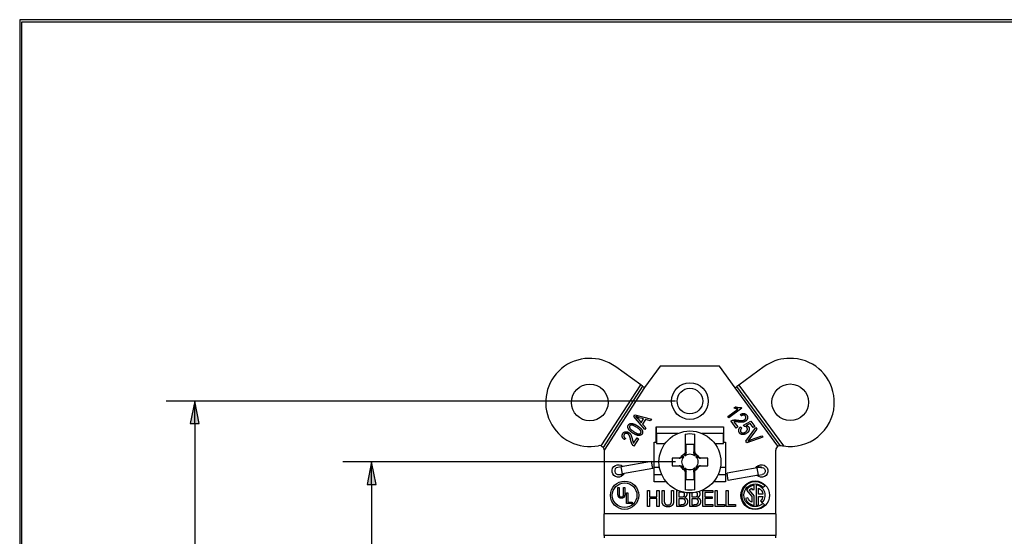
# Model space of a CAD drawing. Units: inches. Extents: x 0.3 to 16.7, y 0.3 to 10.7.
# Drawn here: x 0.3 to 4.6, y 8.4 to 10.7 of the extents above; entities that cross this region are included whole.
import ezdxf

# ---------------------------------------------------------------- set-up
doc = ezdxf.new("R2010")
doc.units = ezdxf.units.IN
doc.header["$MEASUREMENT"] = 0
for name, color, linetype, lineweight in [('border', 7, 'Continuous', 30), ('GEOM', 7, 'Continuous', 30), ('TXT-DIM-NOTES', 7, 'Continuous', 30)]:
    doc.layers.add(name, color=color, linetype=linetype, lineweight=lineweight)

msp = doc.modelspace()

# ---------------------------------------------------------------- linework, layer by layer
at = {"layer": 'border', "linetype": 'Continuous'}
for p, q in [((16.6875, 10.6875), (0.3125, 10.6875)), ((0.3125, 10.6875), (0.3125, 0.3125)), ((0.3225, 10.6775), (16.6775, 10.6775)), ((0.3225, 0.3225), (0.3225, 10.6775))]:
    msp.add_line(p, q, dxfattribs=at)
at = {"layer": 'GEOM'}
for p, q in [((3.6908, 9.2096), (3.6613, 9.2096)), ((3.0234, 9.0935), (2.9142, 9.1728)), ((3.1078, 9.1756), (3.0396, 9.0817)), ((3.3668, 9.1756), (3.1078, 9.1756)), ((3.4356, 9.0809), (3.3668, 9.1756)), ((3.5629, 9.1734), (3.4518, 9.0927)), ((2.8512, 8.8271), (3.0234, 9.0935)), ((3.0315, 9.0876), (2.8591, 8.8209)), ((3.0396, 9.0817), (2.8632, 8.8088)), ((3.0315, 9.0876), (3.0234, 9.0935)), ((3.0315, 9.0876), (3.0396, 9.0817)), ((3.4356, 9.0809), (3.4437, 9.0868)), ((3.6226, 8.8265), (3.4356, 9.0809)), ((3.4518, 9.0927), (3.4437, 9.0868)), ((3.6328, 8.8295), (3.4437, 9.0868)), ((3.4518, 9.0927), (3.6467, 8.8274)), ((3.8682, 9.0054), (3.8682, 9.0299)), ((3.4035, 8.9557), (3.4477, 8.9881)), ((3.4643, 8.9916), (3.4077, 8.95)), ((3.4309, 8.9934), (3.4376, 8.9983)), ((3.4616, 8.9953), (3.4643, 8.9916)), ((2.9939, 8.9558), (2.9984, 8.9627)), ((3.0408, 8.8993), (2.9939, 8.9558)), ((2.9984, 8.9627), (3.0699, 8.9444)), ((3.0118, 8.9452), (3.0256, 8.9287)), ((3.0362, 8.9451), (3.0166, 8.9507)), ((3.0256, 8.9287), (3.0362, 8.9451)), ((3.0438, 8.943), (3.0307, 8.9228)), ((3.0652, 8.9371), (3.0438, 8.943)), ((3.0699, 8.9444), (3.0652, 8.9371)), ((3.4077, 8.95), (3.4035, 8.9557)), ((3.4626, 8.9582), (3.459, 8.9646)), ((3.0307, 8.9228), (3.0451, 8.906)), ((3.0451, 8.906), (3.0408, 8.8993)), ((3.0912, 8.9111), (3.0922, 8.9111)), ((3.0912, 8.8431), (3.0912, 8.9111)), ((3.0922, 8.9111), (3.0922, 8.9106)), ((3.0922, 8.8821), (3.0922, 8.9106)), ((3.0922, 8.9106), (3.3842, 8.9106)), ((3.3842, 8.9111), (3.3852, 8.9111)), ((3.3842, 8.9106), (3.3842, 8.9111)), ((3.3842, 8.9106), (3.3842, 8.8821)), ((3.3852, 8.9111), (3.3852, 8.8431)), ((3.4404, 8.9055), (3.4179, 8.9361)), ((3.4304, 8.9331), (3.4471, 8.9104)), ((3.4471, 8.9104), (3.4404, 8.9055)), ((3.4596, 8.9104), (3.4646, 8.9048)), ((3.4723, 8.9181), (3.5045, 8.9349)), ((3.4753, 8.9121), (3.4723, 8.9181)), ((3.4827, 8.8479), (3.526, 8.9073)), ((3.5012, 8.9256), (3.4842, 8.9169)), ((3.5308, 8.9007), (3.4987, 8.8585)), ((3.5148, 8.9071), (3.5012, 8.9256)), ((3.5045, 8.9349), (3.5214, 8.9119)), ((3.5214, 8.9119), (3.5148, 8.9071)), ((3.526, 8.9073), (3.5308, 8.9007)), ((2.9571, 8.8603), (2.9524, 8.8547)), ((2.9921, 8.8392), (3.0073, 8.8628)), ((3.0143, 8.8583), (2.9937, 8.8265)), ((3.0073, 8.8628), (3.0143, 8.8583)), ((3.0922, 8.8821), (3.0922, 8.8376)), ((3.1861, 8.8821), (3.0922, 8.8821)), ((3.2172, 8.8791), (3.2172, 8.7959)), ((3.2592, 8.8013), (3.2592, 8.8791)), ((3.3842, 8.8821), (3.2903, 8.8821)), ((3.3842, 8.8376), (3.3842, 8.8821)), ((3.557, 8.865), (3.4874, 8.8416)), ((3.5023, 8.8536), (3.5525, 8.8712)), ((3.5525, 8.8712), (3.557, 8.865)), ((3.0822, 8.8431), (3.0912, 8.8431)), ((3.0822, 8.6711), (3.0822, 8.8431)), ((3.0922, 8.8376), (3.1294, 8.8376)), ((3.2212, 8.8356), (3.2552, 8.8356)), ((3.2212, 8.802), (3.2212, 8.8356)), ((3.2552, 8.8356), (3.2552, 8.802)), ((3.347, 8.8376), (3.3842, 8.8376)), ((3.3852, 8.8431), (3.3942, 8.8431)), ((3.3942, 8.8431), (3.3942, 8.6711)), ((3.4874, 8.8416), (3.4827, 8.8479)), ((2.8632, 8.8088), (2.8632, 8.5311)), ((3.192, 8.7746), (3.1602, 8.7746)), ((3.1602, 8.7746), (3.1602, 8.7406)), ((3.3162, 8.7746), (3.2844, 8.7746)), ((3.3162, 8.7406), (3.3162, 8.7746)), ((3.6132, 8.5311), (3.6132, 8.8095)), ((2.9387, 8.7366), (2.9229, 8.7339)), ((3.0706, 8.7599), (2.9387, 8.7366)), ((2.9442, 8.7051), (2.9387, 8.7366)), ((3.0762, 8.7284), (2.9442, 8.7051)), ((3.0762, 8.7284), (3.0706, 8.7599)), ((3.0822, 8.7341), (3.1053, 8.7341)), ((3.1602, 8.7406), (3.192, 8.7406)), ((3.2844, 8.7406), (3.3162, 8.7406)), ((3.3711, 8.7341), (3.3942, 8.7341)), ((3.5322, 8.7311), (3.4002, 8.7078)), ((3.5283, 8.7341), (3.5347, 8.7341)), ((3.5479, 8.7339), (3.5322, 8.7311)), ((3.5377, 8.6996), (3.5322, 8.7311)), ((3.5507, 8.7341), (3.5347, 8.7341)), ((3.5347, 8.7341), (3.5347, 8.7315)), ((2.9257, 8.7021), (2.9417, 8.7021)), ((2.9285, 8.7023), (2.9442, 8.7051)), ((2.9417, 8.7047), (2.9417, 8.7021)), ((2.9417, 8.7021), (2.9481, 8.7021)), ((3.0822, 8.7021), (3.1151, 8.7021)), ((3.2172, 8.7139), (3.2172, 8.6361)), ((3.2212, 8.6796), (3.2212, 8.7132)), ((3.2552, 8.7132), (3.2552, 8.6796)), ((3.2592, 8.6361), (3.2592, 8.7193)), ((3.3613, 8.7021), (3.3942, 8.7021)), ((3.4058, 8.6763), (3.4002, 8.7078)), ((3.5377, 8.6996), (3.4058, 8.6763)), ((3.5377, 8.6996), (3.5535, 8.7023)), ((2.9241, 8.6193), (2.9241, 8.646)), ((2.9241, 8.646), (2.9291, 8.646)), ((2.9291, 8.646), (2.9291, 8.6194)), ((2.9489, 8.646), (2.9539, 8.646)), ((2.9489, 8.6194), (2.9489, 8.646)), ((2.9539, 8.646), (2.9539, 8.6193)), ((3.1346, 8.6711), (3.0822, 8.6711)), ((3.2552, 8.6796), (3.2212, 8.6796)), ((3.3942, 8.6711), (3.3418, 8.6711)), ((3.5087, 8.6428), (3.5087, 8.6371)), ((3.5187, 8.6371), (3.5187, 8.6559)), ((3.5277, 8.6559), (3.5277, 8.5683)), ((3.5377, 8.6171), (3.5377, 8.6428)), ((3.5582, 8.6471), (3.5649, 8.6538)), ((2.962, 8.5763), (2.962, 8.6225)), ((2.962, 8.6225), (2.967, 8.6225)), ((2.967, 8.6225), (2.967, 8.5818)), ((3.0525, 8.633), (3.0618, 8.633)), ((3.0525, 8.563), (3.0525, 8.633)), ((3.0618, 8.633), (3.0618, 8.6056)), ((3.0618, 8.6056), (3.0941, 8.6056)), ((3.0618, 8.5973), (3.0618, 8.563)), ((3.0941, 8.5973), (3.0618, 8.5973)), ((3.0941, 8.633), (3.1034, 8.633)), ((3.0941, 8.6056), (3.0941, 8.633)), ((3.0941, 8.563), (3.0941, 8.5973)), ((3.1034, 8.633), (3.1034, 8.563)), ((3.1167, 8.633), (3.126, 8.633)), ((3.1167, 8.5893), (3.1167, 8.633)), ((3.126, 8.633), (3.126, 8.5893)), ((3.158, 8.633), (3.1673, 8.633)), ((3.158, 8.5891), (3.158, 8.633)), ((3.1673, 8.633), (3.1673, 8.5893)), ((3.1807, 8.633), (3.1862, 8.633)), ((3.1807, 8.563), (3.1807, 8.633)), ((3.19, 8.6251), (3.19, 8.6046)), ((3.1989, 8.6251), (3.19, 8.6251)), ((3.19, 8.6046), (3.2005, 8.6046)), ((3.19, 8.5968), (3.19, 8.571)), ((3.2005, 8.5968), (3.19, 8.5968)), ((3.2151, 8.6023), (3.2151, 8.6019)), ((3.2374, 8.563), (3.2374, 8.6226)), ((3.2467, 8.6229), (3.2467, 8.6046)), ((3.2467, 8.6046), (3.2573, 8.6046)), ((3.2467, 8.5968), (3.2467, 8.571)), ((3.2573, 8.5968), (3.2467, 8.5968)), ((3.2718, 8.6023), (3.2718, 8.6019)), ((3.2941, 8.633), (3.3379, 8.633)), ((3.2941, 8.563), (3.2941, 8.633)), ((3.3034, 8.6247), (3.3034, 8.6056)), ((3.3379, 8.6247), (3.3034, 8.6247)), ((3.3034, 8.6056), (3.3356, 8.6056)), ((3.3034, 8.5973), (3.3034, 8.5713)), ((3.3356, 8.5973), (3.3034, 8.5973)), ((3.3356, 8.6056), (3.3356, 8.5973)), ((3.3379, 8.633), (3.3379, 8.6247)), ((3.3481, 8.633), (3.3574, 8.633)), ((3.3481, 8.563), (3.3481, 8.633)), ((3.3574, 8.633), (3.3574, 8.5713)), ((3.396, 8.633), (3.4053, 8.633)), ((3.396, 8.563), (3.396, 8.633)), ((3.4053, 8.633), (3.4053, 8.5713)), ((3.4911, 8.601), (3.4816, 8.5978)), ((3.4851, 8.6342), (3.5087, 8.6061)), ((3.5187, 8.6097), (3.4978, 8.6347)), ((3.5087, 8.6371), (3.5187, 8.6371)), ((3.5087, 8.6061), (3.5087, 8.5813)), ((3.5187, 8.5683), (3.5187, 8.6097)), ((3.5568, 8.6171), (3.5377, 8.6171)), ((3.5377, 8.6071), (3.5568, 8.6071)), ((3.5377, 8.5706), (3.5377, 8.6071)), ((2.9857, 8.5763), (2.962, 8.5763)), ((2.967, 8.5818), (2.9857, 8.5818)), ((2.9857, 8.5818), (2.9857, 8.5763)), ((3.0618, 8.563), (3.0525, 8.563)), ((3.1034, 8.563), (3.0941, 8.563)), ((3.2008, 8.563), (3.1807, 8.563)), ((3.19, 8.571), (3.1975, 8.571)), ((3.2575, 8.563), (3.2374, 8.563)), ((3.2467, 8.571), (3.2543, 8.571)), ((3.3379, 8.563), (3.2941, 8.563)), ((3.3034, 8.5713), (3.3379, 8.5713)), ((3.3379, 8.5713), (3.3379, 8.563)), ((3.3887, 8.563), (3.3481, 8.563)), ((3.3574, 8.5713), (3.3887, 8.5713)), ((3.3887, 8.5713), (3.3887, 8.563)), ((3.4366, 8.563), (3.396, 8.563)), ((3.4053, 8.5713), (3.4366, 8.5713)), ((3.4366, 8.5713), (3.4366, 8.563)), ((3.5465, 8.5874), (3.553, 8.5797)), ((3.5643, 8.5698), (3.5576, 8.5765)), ((3.6132, 8.5311), (2.8632, 8.5311)), ((2.8632, 8.4371), (2.8632, 8.5311)), ((3.6132, 8.5311), (3.6132, 8.4371)), ((3.6132, 8.4371), (2.8632, 8.4371)), ((2.8632, 8.4371), (2.8632, 8.4265)), ((3.6132, 8.4265), (3.6132, 8.4371))]:
    msp.add_line(p, q, dxfattribs=at)
for centre, radius in [((2.8011, 9.0171), 0.08), ((3.2382, 9.0231), 0.08), ((3.2382, 9.0231), 0.056), ((3.6761, 9.0177), 0.08), ((3.2382, 8.7576), 0.135), ((2.9532, 8.6121), 0.0618), ((2.9532, 8.6121), 0.0538), ((3.5232, 8.6121), 0.0625)]:
    msp.add_circle(centre, radius, dxfattribs=at)
for centre, radius, start, end in [((2.8011, 9.0171), 0.1925, 54, 281.4299), ((3.6761, 9.0177), 0.1925, 94.3911, 126), ((3.6761, 9.0177), 0.1925, 3.642, 85.6089), ((3.6761, 9.0177), 0.1925, 261.2227, 356.358), ((2.8432, 8.8088), 0.02, 66.3373, 101.4299), ((3.6332, 8.8095), 0.02, 122.069, 180), ((3.6761, 9.0177), 0.1925, 258.356, 261.2227), ((3.2382, 8.7576), 0.0415, 124.2541, 145.7459), ((3.2382, 8.7576), 0.0415, 34.2541, 55.7459), ((2.9257, 8.7181), 0.016, 100, 280), ((3.2382, 8.7576), 0.0415, 214.2541, 235.7459), ((3.2382, 8.7576), 0.0415, 304.2541, 325.7459), ((3.5232, 8.6121), 0.059, 45, 314.1404), ((3.5232, 8.6121), 0.044, 95.8701, 149.8739), ((3.5232, 8.6121), 0.044, 312.5984, 84.1299), ((3.5232, 8.6121), 0.044, 199, 264.1299), ((3.5232, 8.6121), 0.044, 275.8701, 289.2412)]:
    msp.add_arc(centre, radius, start, end, dxfattribs=at)
at = {"layer": 'GEOM', "extrusion": (0, 0, -1)}
for centre, radius, start, end in [((-3.2382, 8.7576), 0.1233, 80.1928, 99.8072), ((-2.8432, 8.8088), 0.02, 113.6627, 142.7459), ((-2.8432, 8.8088), 0.02, 142.7459, 180), ((-3.6332, 8.8095), 0.02, 57.931, 88.716), ((-3.6332, 8.8095), 0.02, 88.716, 101.644), ((-3.2382, 8.7576), 0.0436, 30.2584, 59.7416), ((-3.2382, 8.7576), 0.0346, 318.7979, 41.2021), ((-3.2382, 8.7576), 0.0346, 48.7979, 131.2021), ((-3.2382, 8.7576), 0.042, 121.3133, 126.6348), ((-3.2382, 8.7576), 0.0436, 125.3488, 149.7416), ((-3.2382, 8.7576), 0.0346, 138.7979, 221.2021), ((-2.9257, 8.7181), 0.0275, 205.5785, 134.4215), ((-3.2382, 8.7576), 0.0436, 305.3488, 329.7416), ((-3.2382, 8.7576), 0.0346, 228.7979, 311.2021), ((-3.2382, 8.7576), 0.0436, 210.2584, 239.7416), ((-3.5507, 8.7181), 0.0275, 25.5785, 314.4215), ((-3.5507, 8.7181), 0.016, 80, 260), ((-3.2382, 8.7576), 0.042, 301.3133, 306.6348), ((-3.5232, 8.6121), 0.0495, 226.0246, 135), ((-3.5232, 8.6121), 0.034, 41.6153, 64.7562), ((-3.5232, 8.6121), 0.034, 115.2438, 171.5435), ((-3.2382, 8.7576), 0.1233, 260.1928, 279.8072), ((-3.5232, 8.6121), 0.034, 295.2438, 341), ((-3.5232, 8.6121), 0.034, 188.4565, 226.6366)]:
    msp.add_arc(centre, radius, start, end, dxfattribs=at)
at = {"layer": 'GEOM'}
for points, degree in [([(3.4477, 8.9881), (3.4439, 8.9884), (3.4342, 8.9915), (3.4309, 8.9934)], 2), ([(3.4376, 8.9983), (3.4438, 8.9956), (3.4568, 8.9941), (3.4616, 8.9953)], 2), ([(3.0023, 8.9551), (3.0073, 8.9505), (3.0118, 8.9452)], 2), ([(3.0166, 8.9507), (3.0076, 8.9531), (3.0023, 8.9551)], 2), ([(3.4179, 8.9361), (3.4219, 8.9392), (3.4357, 8.9414), (3.4475, 8.9396)], 2), ([(3.4475, 8.9396), (3.4612, 8.9375), (3.4735, 8.939), (3.4772, 8.9417)], 2), ([(3.459, 8.9646), (3.4676, 8.97), (3.4817, 8.968), (3.4864, 8.9616)], 2), ([(3.4806, 8.9576), (3.4777, 8.9615), (3.4681, 8.9623), (3.4626, 8.9582)], 2), ([(3.4772, 8.9417), (3.4815, 8.9449), (3.4833, 8.9539), (3.4806, 8.9576)], 2), ([(3.4864, 8.9616), (3.4916, 8.9545), (3.4874, 8.9402), (3.4814, 8.9358)], 2), ([(2.9893, 8.8834), (2.9746, 8.8929), (2.9645, 8.9107), (2.9695, 8.9185)], 2), ([(2.9695, 8.9185), (2.974, 8.9254), (2.9827, 8.9254)], 2), ([(2.9753, 8.9144), (2.9727, 8.9104), (2.9791, 8.8986), (2.9933, 8.8894)], 2), ([(3.0057, 8.9087), (2.9914, 8.918), (2.9781, 8.9188), (2.9753, 8.9144)], 2), ([(2.9827, 8.9254), (2.9933, 8.9254), (3.0097, 8.9148)], 2), ([(3.0237, 8.8837), (3.0263, 8.8877), (3.0199, 8.8995), (3.0057, 8.9087)], 2), ([(3.0097, 8.9148), (3.0244, 8.9053), (3.0345, 8.8875), (3.0295, 8.8797)], 2), ([(3.4478, 8.9321), (3.4389, 8.9334), (3.4329, 8.9336), (3.4304, 8.9331)], 2), ([(3.4814, 8.9358), (3.476, 8.9318), (3.4619, 8.9302), (3.4478, 8.9321)], 2), ([(3.4548, 8.884), (3.4504, 8.89), (3.4526, 8.9044), (3.4596, 8.9104)], 2), ([(3.4646, 8.9048), (3.4597, 8.9002), (3.458, 8.8915), (3.4604, 8.8882)], 2), ([(3.487, 8.9078), (3.4851, 8.9104), (3.4789, 8.9128), (3.4753, 8.9121)], 2), ([(3.4815, 8.8885), (3.4876, 8.893), (3.4901, 8.9035), (3.487, 8.9078)], 2), ([(3.4842, 8.9169), (3.4908, 8.9153), (3.4942, 8.9107)], 2), ([(3.4942, 8.9107), (3.4985, 8.9049), (3.4949, 8.8891), (3.4865, 8.8829)], 2), ([(2.9524, 8.8547), (2.9444, 8.8609), (2.9412, 8.8747), (2.9456, 8.8815)], 2), ([(2.9456, 8.8815), (2.9503, 8.8888), (2.9652, 8.89), (2.9715, 8.8859)], 2), ([(2.9514, 8.8774), (2.9487, 8.8733), (2.9514, 8.864), (2.9571, 8.8603)], 2), ([(2.9674, 8.8799), (2.9629, 8.8828), (2.9539, 8.8812), (2.9514, 8.8774)], 2), ([(2.9799, 8.8528), (2.977, 8.8664), (2.9713, 8.8774), (2.9674, 8.8799)], 2), ([(2.9715, 8.8859), (2.9771, 8.8822), (2.9836, 8.8696), (2.9868, 8.8558)], 2), ([(2.9868, 8.8558), (2.9888, 8.847), (2.9907, 8.8414), (2.9921, 8.8392)], 2), ([(3.0295, 8.8797), (3.025, 8.8728), (3.0059, 8.8727), (2.9893, 8.8834)], 2), ([(2.9933, 8.8894), (3.0076, 8.8802), (3.0209, 8.8794), (3.0237, 8.8837)], 2), ([(3.4865, 8.8829), (3.4782, 8.8768), (3.4601, 8.8767), (3.4548, 8.884)], 2), ([(3.4604, 8.8882), (3.4634, 8.8842), (3.4751, 8.8838), (3.4815, 8.8885)], 2), ([(3.4987, 8.8585), (3.495, 8.8536), (3.4913, 8.8493)], 2), ([(2.9937, 8.8265), (2.9894, 8.8291), (2.9824, 8.8412), (2.9799, 8.8528)], 2), ([(3.4913, 8.8493), (3.4967, 8.8516), (3.5023, 8.8536)], 2), ([(3.1945, 8.7746), (3.195, 8.7746), (3.1955, 8.7746), (3.196, 8.7746)], 3), ([(3.2028, 8.7794), (3.2028, 8.7794), (3.2028, 8.7794), (3.2028, 8.7794)], 3), ([(3.2122, 8.7804), (3.2094, 8.7806), (3.2066, 8.7808), (3.2039, 8.781)], 3), ([(3.2164, 8.793), (3.2159, 8.7926), (3.2154, 8.7923), (3.2148, 8.7919)], 3), ([(3.2148, 8.7919), (3.215, 8.7892), (3.2152, 8.7864), (3.2154, 8.7836)], 3), ([(3.2172, 8.7959), (3.2169, 8.7957), (3.2166, 8.7954), (3.2162, 8.7952)], 3), ([(3.2164, 8.793), (3.2164, 8.793), (3.2164, 8.793), (3.2164, 8.793)], 3), ([(3.2172, 8.794), (3.2172, 8.7946), (3.2172, 8.7953), (3.2172, 8.7959)], 3), ([(3.2212, 8.7998), (3.2212, 8.8003), (3.2212, 8.8008), (3.2212, 8.8012)], 3), ([(3.2552, 8.8012), (3.2552, 8.8008), (3.2552, 8.8003), (3.2552, 8.7998)], 3), ([(3.26, 8.793), (3.26, 8.793), (3.26, 8.793), (3.26, 8.793)], 3), ([(3.261, 8.7836), (3.2612, 8.7864), (3.2614, 8.7892), (3.2616, 8.7919)], 3), ([(3.2725, 8.781), (3.2698, 8.7808), (3.267, 8.7806), (3.2642, 8.7804)], 3), ([(3.2736, 8.7794), (3.2732, 8.7799), (3.2729, 8.7804), (3.2725, 8.781)], 3), ([(3.2736, 8.7794), (3.2736, 8.7794), (3.2736, 8.7794), (3.2736, 8.7794)], 3), ([(3.2804, 8.7746), (3.2809, 8.7746), (3.2814, 8.7746), (3.2819, 8.7746)], 3), ([(3.196, 8.7406), (3.1955, 8.7406), (3.195, 8.7406), (3.1945, 8.7406)], 3), ([(3.2028, 8.7358), (3.2028, 8.7358), (3.2028, 8.7358), (3.2028, 8.7358)], 3), ([(3.2028, 8.7358), (3.2031, 8.7353), (3.2035, 8.7348), (3.2039, 8.7342)], 3), ([(3.2039, 8.7342), (3.2066, 8.7344), (3.2094, 8.7346), (3.2122, 8.7348)], 3), ([(3.2154, 8.7316), (3.2152, 8.7288), (3.215, 8.726), (3.2148, 8.7233)], 3), ([(3.2616, 8.7233), (3.2614, 8.726), (3.2612, 8.7288), (3.261, 8.7316)], 3), ([(3.2642, 8.7348), (3.267, 8.7346), (3.2698, 8.7344), (3.2725, 8.7342)], 3), ([(3.2736, 8.7358), (3.2736, 8.7358), (3.2736, 8.7358), (3.2736, 8.7358)], 3), ([(3.2819, 8.7406), (3.2814, 8.7406), (3.2809, 8.7406), (3.2804, 8.7406)], 3), ([(3.2164, 8.7222), (3.2164, 8.7222), (3.2164, 8.7222), (3.2164, 8.7222)], 3), ([(3.2212, 8.7139), (3.2212, 8.7144), (3.2212, 8.7149), (3.2212, 8.7154)], 3), ([(3.2552, 8.7154), (3.2552, 8.7149), (3.2552, 8.7144), (3.2552, 8.7139)], 3), ([(3.2592, 8.7212), (3.2592, 8.7206), (3.2592, 8.7199), (3.2592, 8.7193)], 3), ([(3.2592, 8.7193), (3.2595, 8.7195), (3.2598, 8.7197), (3.2602, 8.7199)], 3), ([(3.26, 8.7222), (3.2605, 8.7225), (3.261, 8.7229), (3.2616, 8.7233)], 3), ([(3.26, 8.7222), (3.26, 8.7222), (3.26, 8.7222), (3.26, 8.7222)], 3), ([(2.9391, 8.599), (2.9316, 8.599), (2.9241, 8.608), (2.9241, 8.6193)], 2), ([(2.9291, 8.6194), (2.9291, 8.6131), (2.9311, 8.6075), (2.9355, 8.6045), (2.9387, 8.6045)], 2), ([(2.9387, 8.6045), (2.9441, 8.6045), (2.9489, 8.6106), (2.9489, 8.6194)], 2), ([(2.9539, 8.6193), (2.9539, 8.6126), (2.9513, 8.604), (2.9444, 8.599), (2.9391, 8.599)], 2), ([(3.2116, 8.6233), (3.2093, 8.6245), (3.2038, 8.6251), (3.1989, 8.6251)], 2), ([(3.2005, 8.6046), (3.2049, 8.6046), (3.209, 8.6055), (3.2113, 8.6069)], 2), ([(3.2128, 8.595), (3.2106, 8.5961), (3.2054, 8.5968), (3.2005, 8.5968)], 2), ([(3.2113, 8.6069), (3.2134, 8.6083), (3.2152, 8.6127), (3.2152, 8.6159)], 2), ([(3.2152, 8.6159), (3.2152, 8.6184), (3.2135, 8.6222), (3.2116, 8.6233)], 2), ([(3.2249, 8.6173), (3.2249, 8.6123), (3.2196, 8.6045), (3.2151, 8.6023)], 2), ([(3.2151, 8.6019), (3.2213, 8.6002), (3.2282, 8.5912), (3.2282, 8.5845)], 2), ([(3.2238, 8.6234), (3.2249, 8.6206), (3.2249, 8.6173)], 2), ([(3.2573, 8.6046), (3.2616, 8.6046), (3.2658, 8.6055), (3.268, 8.6069)], 2), ([(3.2695, 8.595), (3.2673, 8.5961), (3.2621, 8.5968), (3.2573, 8.5968)], 2), ([(3.268, 8.6069), (3.2701, 8.6083), (3.2719, 8.6127), (3.2719, 8.6159)], 2), ([(3.2719, 8.6159), (3.2719, 8.6184), (3.2702, 8.6222), (3.2683, 8.6233)], 2), ([(3.2816, 8.6173), (3.2816, 8.6123), (3.2764, 8.6045), (3.2718, 8.6023)], 2), ([(3.2718, 8.6019), (3.278, 8.6002), (3.2849, 8.5912), (3.2849, 8.5845)], 2), ([(3.1234, 8.568), (3.1197, 8.5716), (3.1167, 8.5819), (3.1167, 8.5893)], 2), ([(3.142, 8.5615), (3.1358, 8.5615), (3.1266, 8.5648), (3.1234, 8.568)], 2), ([(3.126, 8.5893), (3.126, 8.5845), (3.1272, 8.5779), (3.129, 8.5752)], 2), ([(3.129, 8.5752), (3.1309, 8.5724), (3.1373, 8.5695), (3.142, 8.5695)], 2), ([(3.142, 8.5695), (3.1464, 8.5695), (3.1532, 8.5724), (3.155, 8.5752)], 2), ([(3.1607, 8.568), (3.1573, 8.5647), (3.1485, 8.5615), (3.142, 8.5615)], 2), ([(3.155, 8.5752), (3.1568, 8.5779), (3.158, 8.5844), (3.158, 8.5891)], 2), ([(3.1673, 8.5893), (3.1673, 8.582), (3.1644, 8.5716), (3.1607, 8.568)], 2), ([(3.1975, 8.571), (3.2037, 8.571), (3.2107, 8.5721), (3.2134, 8.5739)], 2), ([(3.2209, 8.5687), (3.2169, 8.5656), (3.2079, 8.563), (3.2008, 8.563)], 2), ([(3.2185, 8.5841), (3.2185, 8.5881), (3.2162, 8.5932), (3.2128, 8.595)], 2), ([(3.2134, 8.5739), (3.216, 8.5758), (3.2185, 8.5804), (3.2185, 8.5841)], 2), ([(3.2282, 8.5845), (3.2282, 8.5793), (3.2242, 8.5713), (3.2209, 8.5687)], 2), ([(3.2543, 8.571), (3.2604, 8.571), (3.2674, 8.5721), (3.2701, 8.5739)], 2), ([(3.2776, 8.5687), (3.2737, 8.5656), (3.2646, 8.563), (3.2575, 8.563)], 2), ([(3.2752, 8.5841), (3.2752, 8.5881), (3.2729, 8.5932), (3.2695, 8.595)], 2), ([(3.2701, 8.5739), (3.2727, 8.5758), (3.2752, 8.5804), (3.2752, 8.5841)], 2), ([(3.2849, 8.5845), (3.2849, 8.5793), (3.2809, 8.5713), (3.2776, 8.5687)], 2)]:
    msp.add_open_spline(points, degree=degree, dxfattribs=at)
for points, degree, knots in [([(3.2005, 8.7796), (3.1999, 8.7785), (3.1991, 8.7775), (3.1972, 8.776), (3.1962, 8.7755), (3.1941, 8.7748), (3.1931, 8.7746), (3.192, 8.7746)], 3, [0, 0, 0, 0, 0.00971762, 0.00971762, 0.01818342, 0.01818342, 0.02669957, 0.02669957, 0.02669957, 0.02669957]), ([(3.192, 8.7746), (3.1921, 8.7746), (3.1922, 8.7746), (3.1926, 8.7746), (3.1929, 8.7746), (3.1933, 8.7746), (3.1936, 8.7746), (3.1939, 8.7746), (3.1943, 8.7746), (3.1944, 8.7746), (3.1945, 8.7746)], 3, [-0.1504322, -0.1504322, -0.1504322, -0.1504322, -0.133493, -0.133493, -0.0889953, -0.0889953, -0.0889953, -0.0444977, -0.0444977, -0.0280215, -0.0280215, -0.0280215, -0.0280215]), ([(3.2028, 8.7794), (3.2022, 8.7783), (3.2014, 8.7773), (3.1996, 8.776), (3.1986, 8.7755), (3.1967, 8.7748), (3.1956, 8.7746), (3.1946, 8.7746), (3.1946, 8.7746), (3.1945, 8.7746)], 3, [-0.02789876, -0.02789876, -0.02789876, -0.02789876, -0.01785625, -0.01785625, -0.00905372, -0.00905372, 0, 0, 0.00016029, 0.00016029, 0.00016029, 0.00016029]), ([(3.2122, 8.7804), (3.2113, 8.7793), (3.2102, 8.7785), (3.2074, 8.7768), (3.2054, 8.776), (3.2008, 8.7749), (3.1984, 8.7746), (3.196, 8.7746)], 3, [0, 0, 0, 0, 0.01032614, 0.01032614, 0.02486041, 0.02486041, 0.04023703, 0.04023703, 0.04023703, 0.04023703]), ([(3.2028, 8.7794), (3.2028, 8.7794), (3.2027, 8.7794), (3.2024, 8.7794), (3.2021, 8.7794), (3.2018, 8.7795), (3.2015, 8.7795), (3.2012, 8.7795), (3.2008, 8.7795), (3.2007, 8.7796), (3.2005, 8.7796)], 3, [0.0391664, 0.0391664, 0.0391664, 0.0391664, 0.0444977, 0.0444977, 0.0889953, 0.0889953, 0.0889953, 0.133493, 0.133493, 0.1525333, 0.1525333, 0.1525333, 0.1525333]), ([(3.2039, 8.781), (3.2036, 8.7806), (3.2033, 8.7802), (3.203, 8.7796), (3.2029, 8.7795), (3.2028, 8.7794)], 3, [-0.037666199, -0.037666199, -0.037666199, -0.037666199, -0.033306279, -0.033306279, -0.031915552, -0.031915552, -0.031915552, -0.031915552]), ([(3.2212, 8.7998), (3.2212, 8.7964), (3.2206, 8.7931), (3.2191, 8.7888), (3.2185, 8.7875), (3.2171, 8.7853), (3.2163, 8.7844), (3.2154, 8.7836)], 3, [0, 0, 0, 0, 0.02598925, 0.02598925, 0.03788256, 0.03788256, 0.04797971, 0.04797971, 0.04797971, 0.04797971]), ([(3.2162, 8.7952), (3.2162, 8.7952), (3.2162, 8.7951), (3.2163, 8.7947), (3.2163, 8.7943), (3.2163, 8.794), (3.2164, 8.7937), (3.2164, 8.7935), (3.2164, 8.7931), (3.2164, 8.7931), (3.2164, 8.793)], 3, [0.0254359, 0.0254359, 0.0254359, 0.0254359, 0.0372117, 0.0372117, 0.0889846, 0.0889846, 0.0889846, 0.1265852, 0.1265852, 0.1388029, 0.1388029, 0.1388029, 0.1388029]), ([(3.2212, 8.8012), (3.2212, 8.8012), (3.2212, 8.8012), (3.2212, 8.8002), (3.221, 8.7991), (3.2203, 8.7972), (3.2198, 8.7962), (3.2184, 8.7944), (3.2175, 8.7936), (3.2164, 8.793)], 3, [-0.02799064, -0.02799064, -0.02799064, -0.02799064, -0.02783078, -0.02783078, -0.0187991, -0.0187991, -0.01001763, -0.01001763, 0, 0, 0, 0]), ([(3.2212, 8.802), (3.2212, 8.8007), (3.2209, 8.7994), (3.22, 8.7972), (3.2195, 8.7963), (3.2183, 8.7949), (3.2178, 8.7944), (3.2172, 8.794)], 3, [0, 0, 0, 0, 0.00994921, 0.00994921, 0.01803921, 0.01803921, 0.02364047, 0.02364047, 0.02364047, 0.02364047]), ([(3.2212, 8.8012), (3.2212, 8.8014), (3.2212, 8.8016), (3.2212, 8.8018), (3.2212, 8.8019), (3.2212, 8.802)], 3, [-0.14994778, -0.14994778, -0.14994778, -0.14994778, -0.12658525, -0.12658525, -0.11437641, -0.11437641, -0.11437641, -0.11437641]), ([(3.2552, 8.802), (3.2552, 8.8019), (3.2552, 8.8018), (3.2552, 8.8016), (3.2552, 8.8014), (3.2552, 8.8012)], 3, [-0.06359286, -0.06359286, -0.06359286, -0.06359286, -0.05130936, -0.05130936, -0.02802149, -0.02802149, -0.02802149, -0.02802149]), ([(3.26, 8.7934), (3.2589, 8.7941), (3.2579, 8.795), (3.2565, 8.7969), (3.256, 8.7979), (3.2554, 8.7999), (3.2552, 8.8009), (3.2552, 8.802)], 3, [0, 0, 0, 0, 0.00992248, 0.00992248, 0.01802174, 0.01802174, 0.02612424, 0.02612424, 0.02612424, 0.02612424]), ([(3.26, 8.793), (3.2589, 8.7936), (3.258, 8.7944), (3.2566, 8.7962), (3.2561, 8.7972), (3.2554, 8.7991), (3.2552, 8.8002), (3.2552, 8.8012), (3.2552, 8.8012), (3.2552, 8.8012)], 3, [-0.0278988, -0.0278988, -0.0278988, -0.0278988, -0.01785668, -0.01785668, -0.00905375, -0.00905375, 0, 0, 0.00016026, 0.00016026, 0.00016026, 0.00016026]), ([(3.261, 8.7836), (3.2599, 8.7845), (3.2591, 8.7856), (3.2574, 8.7884), (3.2566, 8.7904), (3.2555, 8.795), (3.2552, 8.7974), (3.2552, 8.7998)], 3, [0, 0, 0, 0, 0.01032342, 0.01032342, 0.02486239, 0.02486239, 0.04023582, 0.04023582, 0.04023582, 0.04023582]), ([(3.2592, 8.8013), (3.2592, 8.8012), (3.2592, 8.8011), (3.2592, 8.8007), (3.2592, 8.8003), (3.2592, 8.8), (3.2592, 8.7998), (3.2592, 8.7996), (3.2592, 8.7993)], 3, [-0.13673211, -0.13673211, -0.13673211, -0.13673211, -0.12285256, -0.12285256, -0.0819017, -0.0819017, -0.0819017, -0.04938459, -0.04938459, -0.04938459, -0.04938459]), ([(3.2634, 8.7932), (3.2624, 8.7939), (3.2615, 8.7948), (3.2603, 8.7967), (3.2599, 8.7976), (3.2593, 8.7994), (3.2592, 8.8003), (3.2592, 8.8013)], 3, [0, 0, 0, 0, 0.00971934, 0.00971934, 0.01703992, 0.01703992, 0.02439648, 0.02439648, 0.02439648, 0.02439648]), ([(3.2632, 8.7913), (3.2622, 8.792), (3.2613, 8.793), (3.2602, 8.7949), (3.2598, 8.7958), (3.2593, 8.7975), (3.2592, 8.7984), (3.2592, 8.7993)], 3, [0, 0, 0, 0, 0.00992702, 0.00992702, 0.01684132, 0.01684132, 0.02375847, 0.02375847, 0.02375847, 0.02375847]), ([(3.26, 8.793), (3.26, 8.7931), (3.26, 8.7931), (3.26, 8.7933), (3.26, 8.7934), (3.26, 8.7934)], 3, [0.03916639, 0.03916639, 0.03916639, 0.03916639, 0.05130936, 0.05130936, 0.0624232, 0.0624232, 0.0624232, 0.0624232]), ([(3.2616, 8.7919), (3.2612, 8.7922), (3.2608, 8.7925), (3.2602, 8.7928), (3.2601, 8.7929), (3.26, 8.793)], 3, [-0.037665994, -0.037665994, -0.037665994, -0.037665994, -0.033305987, -0.033305987, -0.031915392, -0.031915392, -0.031915392, -0.031915392]), ([(3.2632, 8.7913), (3.2633, 8.7915), (3.2633, 8.7917), (3.2633, 8.792), (3.2633, 8.7923), (3.2634, 8.7925), (3.2634, 8.7929), (3.2634, 8.793), (3.2634, 8.7932)], 3, [0.04821471, 0.04821471, 0.04821471, 0.04821471, 0.0819017, 0.0819017, 0.0819017, 0.12285256, 0.12285256, 0.13834126, 0.13834126, 0.13834126, 0.13834126]), ([(3.2804, 8.7746), (3.277, 8.7746), (3.2736, 8.7752), (3.2694, 8.7767), (3.2681, 8.7773), (3.2659, 8.7787), (3.265, 8.7795), (3.2642, 8.7804)], 3, [0, 0, 0, 0, 0.02608292, 0.02608292, 0.03793667, 0.03793667, 0.04799963, 0.04799963, 0.04799963, 0.04799963]), ([(3.2759, 8.7796), (3.2757, 8.7796), (3.2756, 8.7795), (3.2752, 8.7795), (3.2749, 8.7795), (3.2746, 8.7795), (3.2743, 8.7794), (3.274, 8.7794), (3.2737, 8.7794), (3.2736, 8.7794), (3.2736, 8.7794)], 3, [0.0254359, 0.0254359, 0.0254359, 0.0254359, 0.0444923, 0.0444923, 0.0889846, 0.0889846, 0.0889846, 0.133477, 0.133477, 0.1388029, 0.1388029, 0.1388029, 0.1388029]), ([(3.2819, 8.7746), (3.2818, 8.7746), (3.2818, 8.7746), (3.2808, 8.7746), (3.2797, 8.7748), (3.2778, 8.7755), (3.2768, 8.776), (3.275, 8.7773), (3.2742, 8.7783), (3.2736, 8.7794)], 3, [-0.02799064, -0.02799064, -0.02799064, -0.02799064, -0.02783074, -0.02783074, -0.01879909, -0.01879909, -0.01001803, -0.01001803, 0, 0, 0, 0]), ([(3.2844, 8.7746), (3.2831, 8.7746), (3.2819, 8.7749), (3.2797, 8.7758), (3.2787, 8.7763), (3.2771, 8.7778), (3.2764, 8.7786), (3.2759, 8.7796)], 3, [0, 0, 0, 0, 0.01008954, 0.01008954, 0.01841255, 0.01841255, 0.02671312, 0.02671312, 0.02671312, 0.02671312]), ([(3.2819, 8.7746), (3.282, 8.7746), (3.2821, 8.7746), (3.2825, 8.7746), (3.2828, 8.7746), (3.2831, 8.7746), (3.2835, 8.7746), (3.2838, 8.7746), (3.2842, 8.7746), (3.2843, 8.7746), (3.2844, 8.7746)], 3, [-0.1499478, -0.1499478, -0.1499478, -0.1499478, -0.133477, -0.133477, -0.0889846, -0.0889846, -0.0889846, -0.0444923, -0.0444923, -0.027537, -0.027537, -0.027537, -0.027537]), ([(3.1945, 8.7406), (3.1944, 8.7406), (3.1943, 8.7406), (3.1939, 8.7406), (3.1936, 8.7406), (3.1933, 8.7406), (3.1929, 8.7406), (3.1926, 8.7406), (3.1922, 8.7406), (3.1921, 8.7406), (3.192, 8.7406)], 3, [-0.1499478, -0.1499478, -0.1499478, -0.1499478, -0.133477, -0.133477, -0.0889846, -0.0889846, -0.0889846, -0.0444923, -0.0444923, -0.027537, -0.027537, -0.027537, -0.027537]), ([(3.192, 8.7406), (3.1933, 8.7406), (3.1945, 8.7403), (3.1967, 8.7394), (3.1977, 8.7388), (3.1993, 8.7374), (3.2, 8.7366), (3.2005, 8.7356)], 3, [0, 0, 0, 0, 0.01008954, 0.01008954, 0.01841255, 0.01841255, 0.02671312, 0.02671312, 0.02671312, 0.02671312]), ([(3.1945, 8.7406), (3.1946, 8.7406), (3.1946, 8.7406), (3.1956, 8.7406), (3.1967, 8.7404), (3.1986, 8.7397), (3.1996, 8.7392), (3.2014, 8.7378), (3.2022, 8.7369), (3.2028, 8.7358)], 3, [-0.02799064, -0.02799064, -0.02799064, -0.02799064, -0.02783074, -0.02783074, -0.01879909, -0.01879909, -0.01001803, -0.01001803, 0, 0, 0, 0]), ([(3.196, 8.7406), (3.1994, 8.7406), (3.2028, 8.74), (3.207, 8.7385), (3.2083, 8.7379), (3.2105, 8.7365), (3.2114, 8.7357), (3.2122, 8.7348)], 3, [0, 0, 0, 0, 0.02608292, 0.02608292, 0.03793667, 0.03793667, 0.04799963, 0.04799963, 0.04799963, 0.04799963]), ([(3.2005, 8.7356), (3.2007, 8.7356), (3.2008, 8.7357), (3.2012, 8.7357), (3.2015, 8.7357), (3.2018, 8.7357), (3.2021, 8.7358), (3.2024, 8.7358), (3.2027, 8.7358), (3.2028, 8.7358), (3.2028, 8.7358)], 3, [0.0254359, 0.0254359, 0.0254359, 0.0254359, 0.0444923, 0.0444923, 0.0889846, 0.0889846, 0.0889846, 0.133477, 0.133477, 0.1388029, 0.1388029, 0.1388029, 0.1388029]), ([(3.2154, 8.7316), (3.2165, 8.7307), (3.2173, 8.7296), (3.219, 8.7267), (3.2198, 8.7248), (3.2209, 8.7202), (3.2212, 8.7178), (3.2212, 8.7154)], 3, [0, 0, 0, 0, 0.01032297, 0.01032297, 0.02486287, 0.02486287, 0.04023561, 0.04023561, 0.04023561, 0.04023561]), ([(3.2552, 8.7154), (3.2552, 8.7188), (3.2558, 8.7221), (3.2573, 8.7263), (3.2579, 8.7276), (3.2593, 8.7298), (3.2601, 8.7308), (3.261, 8.7316)], 3, [0, 0, 0, 0, 0.02597206, 0.02597206, 0.03787266, 0.03787266, 0.04797606, 0.04797606, 0.04797606, 0.04797606]), ([(3.2642, 8.7348), (3.2651, 8.7358), (3.2662, 8.7367), (3.269, 8.7384), (3.271, 8.7392), (3.2756, 8.7403), (3.278, 8.7406), (3.2804, 8.7406)], 3, [0, 0, 0, 0, 0.01032583, 0.01032583, 0.02486066, 0.02486066, 0.04023689, 0.04023689, 0.04023689, 0.04023689]), ([(3.2725, 8.7342), (3.2728, 8.7346), (3.2731, 8.735), (3.2734, 8.7356), (3.2735, 8.7357), (3.2736, 8.7358)], 3, [-0.037666176, -0.037666176, -0.037666176, -0.037666176, -0.033306246, -0.033306246, -0.031915534, -0.031915534, -0.031915534, -0.031915534]), ([(3.2736, 8.7358), (3.2742, 8.7369), (3.275, 8.7378), (3.2768, 8.7392), (3.2778, 8.7397), (3.2797, 8.7404), (3.2808, 8.7406), (3.2818, 8.7406), (3.2818, 8.7406), (3.2819, 8.7406)], 3, [-0.02789877, -0.02789877, -0.02789877, -0.02789877, -0.0178563, -0.0178563, -0.00905372, -0.00905372, 0, 0, 0.00016029, 0.00016029, 0.00016029, 0.00016029]), ([(3.2736, 8.7358), (3.2736, 8.7358), (3.2737, 8.7358), (3.274, 8.7358), (3.2743, 8.7358), (3.2746, 8.7357), (3.2749, 8.7357), (3.2752, 8.7357), (3.2756, 8.7357), (3.2757, 8.7356), (3.2759, 8.7356)], 3, [0.0391664, 0.0391664, 0.0391664, 0.0391664, 0.0444977, 0.0444977, 0.0889953, 0.0889953, 0.0889953, 0.133493, 0.133493, 0.1525333, 0.1525333, 0.1525333, 0.1525333]), ([(3.2759, 8.7356), (3.2765, 8.7367), (3.2773, 8.7377), (3.2792, 8.7392), (3.2802, 8.7397), (3.2823, 8.7404), (3.2833, 8.7406), (3.2844, 8.7406)], 3, [0, 0, 0, 0, 0.00971762, 0.00971762, 0.01818342, 0.01818342, 0.02669957, 0.02669957, 0.02669957, 0.02669957]), ([(3.2844, 8.7406), (3.2843, 8.7406), (3.2842, 8.7406), (3.2838, 8.7406), (3.2835, 8.7406), (3.2831, 8.7406), (3.2828, 8.7406), (3.2825, 8.7406), (3.2821, 8.7406), (3.282, 8.7406), (3.2819, 8.7406)], 3, [-0.1504322, -0.1504322, -0.1504322, -0.1504322, -0.133493, -0.133493, -0.0889953, -0.0889953, -0.0889953, -0.0444977, -0.0444977, -0.0280215, -0.0280215, -0.0280215, -0.0280215]), ([(3.2132, 8.7239), (3.2131, 8.7237), (3.2131, 8.7235), (3.2131, 8.7232), (3.2131, 8.7229), (3.213, 8.7226), (3.213, 8.7223), (3.213, 8.7221), (3.213, 8.722)], 3, [0.04821471, 0.04821471, 0.04821471, 0.04821471, 0.0819017, 0.0819017, 0.0819017, 0.12285256, 0.12285256, 0.13834126, 0.13834126, 0.13834126, 0.13834126]), ([(3.213, 8.722), (3.214, 8.7213), (3.2149, 8.7204), (3.2161, 8.7185), (3.2165, 8.7176), (3.2171, 8.7158), (3.2172, 8.7149), (3.2172, 8.7139)], 3, [0, 0, 0, 0, 0.00971934, 0.00971934, 0.01703992, 0.01703992, 0.02439648, 0.02439648, 0.02439648, 0.02439648]), ([(3.2132, 8.7239), (3.2142, 8.7231), (3.2151, 8.7222), (3.2162, 8.7203), (3.2166, 8.7194), (3.2171, 8.7177), (3.2172, 8.7168), (3.2172, 8.7159)], 3, [0, 0, 0, 0, 0.00992702, 0.00992702, 0.01684132, 0.01684132, 0.02375847, 0.02375847, 0.02375847, 0.02375847]), ([(3.2148, 8.7233), (3.2152, 8.723), (3.2156, 8.7227), (3.2162, 8.7224), (3.2163, 8.7223), (3.2164, 8.7222)], 3, [-0.03766596, -0.03766596, -0.03766596, -0.03766596, -0.03330594, -0.03330594, -0.031915365, -0.031915365, -0.031915365, -0.031915365]), ([(3.2164, 8.7222), (3.2164, 8.7221), (3.2164, 8.7221), (3.2164, 8.7219), (3.2164, 8.7218), (3.2164, 8.7217)], 3, [0.03916639, 0.03916639, 0.03916639, 0.03916639, 0.05130936, 0.05130936, 0.0624232, 0.0624232, 0.0624232, 0.0624232]), ([(3.2164, 8.7222), (3.2175, 8.7216), (3.2184, 8.7207), (3.2198, 8.719), (3.2203, 8.718), (3.221, 8.7161), (3.2212, 8.715), (3.2212, 8.714), (3.2212, 8.714), (3.2212, 8.7139)], 3, [-0.0278988, -0.0278988, -0.0278988, -0.0278988, -0.01785676, -0.01785676, -0.00905375, -0.00905375, 0, 0, 0.00016025, 0.00016025, 0.00016025, 0.00016025]), ([(3.2164, 8.7217), (3.2175, 8.7211), (3.2185, 8.7202), (3.2199, 8.7183), (3.2204, 8.7173), (3.221, 8.7153), (3.2212, 8.7143), (3.2212, 8.7132)], 3, [0, 0, 0, 0, 0.00992248, 0.00992248, 0.01802174, 0.01802174, 0.02612424, 0.02612424, 0.02612424, 0.02612424]), ([(3.2172, 8.7139), (3.2172, 8.714), (3.2172, 8.7141), (3.2172, 8.7145), (3.2172, 8.7148), (3.2172, 8.7152), (3.2172, 8.7154), (3.2172, 8.7156), (3.2172, 8.7159)], 3, [-0.13673211, -0.13673211, -0.13673211, -0.13673211, -0.12285256, -0.12285256, -0.0819017, -0.0819017, -0.0819017, -0.04938459, -0.04938459, -0.04938459, -0.04938459]), ([(3.2212, 8.7132), (3.2212, 8.7133), (3.2212, 8.7134), (3.2212, 8.7136), (3.2212, 8.7138), (3.2212, 8.7139)], 3, [-0.06359286, -0.06359286, -0.06359286, -0.06359286, -0.05130936, -0.05130936, -0.02802149, -0.02802149, -0.02802149, -0.02802149]), ([(3.2552, 8.7139), (3.2552, 8.714), (3.2552, 8.714), (3.2552, 8.715), (3.2554, 8.7161), (3.2561, 8.718), (3.2566, 8.719), (3.258, 8.7207), (3.2589, 8.7216), (3.26, 8.7222)], 3, [-0.02799064, -0.02799064, -0.02799064, -0.02799064, -0.02783078, -0.02783078, -0.0187991, -0.0187991, -0.01001756, -0.01001756, 0, 0, 0, 0]), ([(3.2552, 8.7132), (3.2552, 8.7145), (3.2555, 8.7158), (3.2564, 8.718), (3.2569, 8.7189), (3.2581, 8.7203), (3.2586, 8.7208), (3.2592, 8.7212)], 3, [0, 0, 0, 0, 0.00994921, 0.00994921, 0.01803921, 0.01803921, 0.02364047, 0.02364047, 0.02364047, 0.02364047]), ([(3.2552, 8.7139), (3.2552, 8.7138), (3.2552, 8.7136), (3.2552, 8.7134), (3.2552, 8.7133), (3.2552, 8.7132)], 3, [-0.14994778, -0.14994778, -0.14994778, -0.14994778, -0.12658525, -0.12658525, -0.11437641, -0.11437641, -0.11437641, -0.11437641]), ([(3.2602, 8.7199), (3.2602, 8.72), (3.2602, 8.7201), (3.2601, 8.7205), (3.2601, 8.7209), (3.2601, 8.7212), (3.26, 8.7215), (3.26, 8.7217), (3.26, 8.722), (3.26, 8.7221), (3.26, 8.7222)], 3, [0.0254359, 0.0254359, 0.0254359, 0.0254359, 0.0372117, 0.0372117, 0.0889846, 0.0889846, 0.0889846, 0.1265852, 0.1265852, 0.1388029, 0.1388029, 0.1388029, 0.1388029]), ([(3.2683, 8.6233), (3.2661, 8.6245), (3.263, 8.6248), (3.2628, 8.6248)], 2, [0, 0, 0, 1, 1.095982, 1.095982, 1.095982]), ([(3.2771, 8.6283), (3.2788, 8.6269), (3.2816, 8.6217), (3.2816, 8.6173)], 2, [0.412859, 0.412859, 0.412859, 1, 2, 2, 2])]:
    msp.add_open_spline(points, degree=degree, knots=knots, dxfattribs=at)
at = {"layer": 'TXT-DIM-NOTES'}
for p, q in [((3.1757, 9.0231), (0.9514, 9.0231)), ((1.0764, 9.0231), (1.0567, 8.9247)), ((1.0961, 8.9247), (1.0764, 9.0231)), ((1.0764, 8.9247), (1.0764, 9.0231)), ((1.0567, 8.9247), (1.0961, 8.9247)), ((1.0764, 8.9247), (1.0764, 7.8444)), ((3.1757, 8.7576), (1.7236, 8.7576)), ((1.8486, 8.7576), (1.8289, 8.6592)), ((1.8683, 8.6592), (1.8486, 8.7576)), ((1.8486, 8.6592), (1.8486, 8.7576)), ((1.8289, 8.6592), (1.8683, 8.6592)), ((1.8486, 8.6592), (1.8486, 6.6088))]:
    msp.add_line(p, q, dxfattribs=at)
for points in [[(1.0764, 9.0231), (1.0567, 8.9247), (1.0961, 8.9247)], [(1.8486, 8.7576), (1.8289, 8.6592), (1.8683, 8.6592)]]:
    msp.add_solid(points, dxfattribs=at)

doc.saveas('drawing.dxf')
